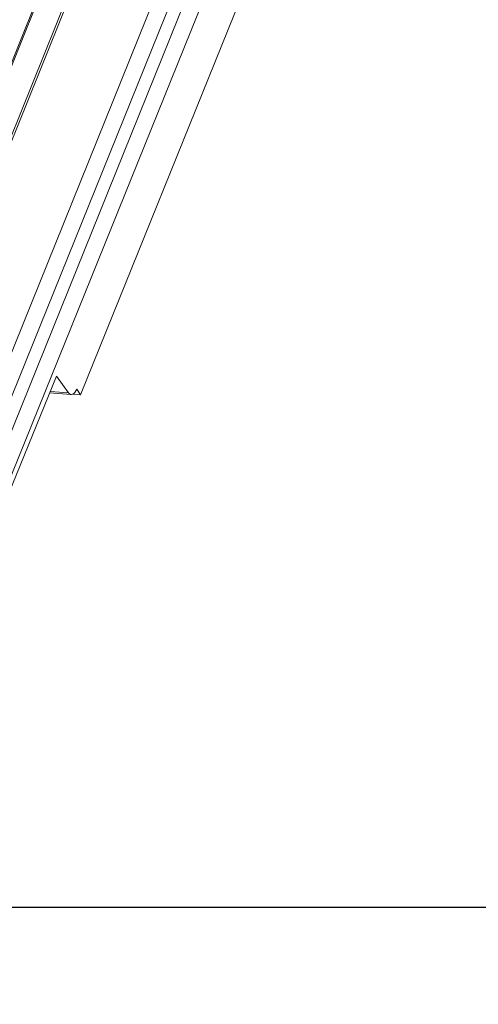
# Model space of a CAD drawing. Units: millimetres. Extents: x -23272466 to 44913, y -22484634 to 188.
# Drawn here: x -23270090 to -23270078, y -22484538 to -22484511 of the extents above; entities that cross this region are included whole.
import ezdxf

# ---------------------------------------------------------------- set-up
doc = ezdxf.new("R2010")
doc.units = ezdxf.units.MM
doc.layers.get('0').update_dxf_attribs({"lineweight": 20})
doc.layers.add('arkusz', color=7, linetype='Continuous')
doc.layers.add('KEYLITE FLASHING', color=7, linetype='Continuous', lineweight=18)
doc.styles.get("Standard").update_dxf_attribs({"font": 'arial.ttf'})

msp = doc.modelspace()

# ---------------------------------------------------------------- linework, layer by layer
at = {"color": 152, "linetype": 'Continuous', "lineweight": 13, "true_color": 0x2776bb}
for p, q in [((-23270056.226, -22484437.332), (-23270091.124, -22484523.712)), ((-23270055.824, -22484437.532), (-23270090.722, -22484523.912)), ((-23270059.598, -22484437.659), (-23270093.037, -22484520.429)), ((-23270093.001, -22484520.496), (-23270059.575, -22484437.758)), ((-23270057.352, -22484437.99), (-23270091.534, -22484522.597)), ((-23270091.239, -22484523.063), (-23270056.843, -22484437.924)), ((-23270056.49, -22484441.647), (-23270088.684, -22484521.334)), ((-23270091.041, -22484513.52), (-23270062.449, -22484442.748)), ((-23270091.029, -22484513.579), (-23270062.435, -22484442.804)), ((-23270090.638, -22484524.031), (-23270089.343, -22484520.828)), ((-23270089.343, -22484520.828), (-23270089.016, -22484521.287)), ((-23270089.527, -22484521.282), (-23270088.943, -22484521.328)), ((-23270089.016, -22484521.287), (-23270089.513, -22484521.248)), ((-23270088.893, -22484521.317), (-23270088.684, -22484521.334)), ((-23270088.79, -22484521.185), (-23270088.684, -22484521.334))]:
    msp.add_line(p, q, dxfattribs=at)
at = {"color": 152, "linetype": 'Continuous', "lineweight": 13, "true_color": 0x2776bb, "flags": 128}
msp.add_lwpolyline([(-23270089.016, -22484521.287), (-23270088.989, -22484521.311), (-23270088.959, -22484521.325), (-23270088.928, -22484521.328), (-23270088.897, -22484521.319), (-23270088.867, -22484521.3), (-23270088.838, -22484521.27), (-23270088.812, -22484521.232), (-23270088.79, -22484521.185)], dxfattribs=at)
at = {"layer": 'arkusz'}
msp.add_lwpolyline([(-23271825.801, -22484375.241), (-23269558.568, -22484375.241), (-23268495.568, -22484375.241), (-23268495.568, -22484535.241), (-23269558.568, -22484535.241), (-23271825.801, -22484535.241)], dxfattribs=at)
at = {"layer": 'KEYLITE FLASHING'}
msp.add_lwpolyline([(-23270038.864, -22484535.241), (-23270249.689, -22484535.241), (-23270249.689, -22484375.241), (-23270249.689, -22484415.241), (-23270038.864, -22484415.241)], dxfattribs=at)

# ---------------------------------------------------------------- texts
at = {"layer": 'arkusz', "insert": (-23271297.702, -22484397.401), "char_height": 12, "attachment_point": 1}
msp.add_mtext_dynamic_manual_height_columns('\\pi240.98;This drawing is for informational-demonstrative purposes only \\P\\pi266.41;and as such cannot constitute a basis for performance. \\P\\pi222.77;All dimensions presented in this drawing should be verified on site.\\P\\pi213.65;Roof constructions needs to be right with current building regulations.\\P\\pi228.51;Keylite is not responsible for or the installation quality on the roof.\\P\\pi130.7;Documentation only for personal use. Copying and sharing without permission is prohibited.\\P\\pi468.99;\\P\\pi466.66; ', width=937.97237, gutter_width=12.5, heights=[0], dxfattribs=at)

doc.saveas('drawing.dxf')
